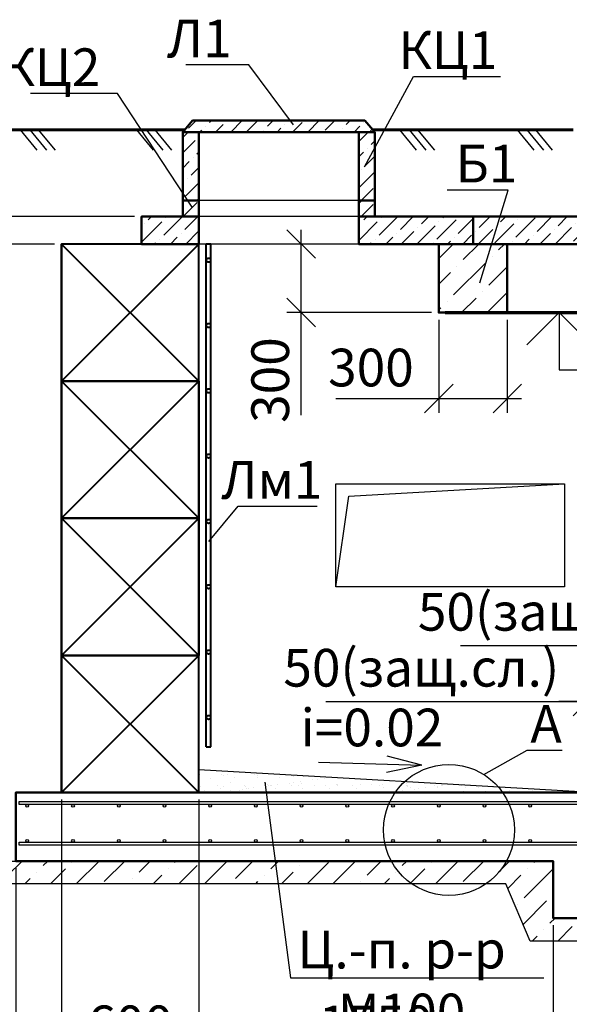
# Model space of a CAD drawing. Units: millimetres. Extents: x -3013968 to 1541824, y -3770845 to 271882.
# Drawn here: x -1300017 to -1295208, y -2260918 to -2252301 of the extents above; entities that cross this region are included whole.
import ezdxf
from ezdxf import colors
from ezdxf.entities.mleader import LeaderData, LeaderLine
from ezdxf.math import Vec2, Vec3

# ---------------------------------------------------------------- set-up
doc = ezdxf.new("R2010")
doc.units = ezdxf.units.MM
doc.layers.get('Defpoints').update_dxf_attribs({"lineweight": 25})
for name, color, linetype, lineweight in [('---Размеры (ЖБ)', 182, 'Continuous', 25), ('---Тонкие', 6, 'Continuous', 25), ('0.3', 7, 'Continuous', 40), ('Text', 7, 'Continuous', 25), ('Главный', 249, 'Continuous', 25), ('тонкая', 251, 'Continuous', 25), ('Тонкие', 250, 'Continuous', 25), ('Чертежная', 7, 'Continuous', 25)]:
    doc.layers.add(name, color=color, linetype=linetype, lineweight=lineweight)
doc.styles.add('Geniso', font='geniso.shx', dxfattribs={"width": 0.7, "oblique": 15})
doc.styles.add('Группа 2', font='geniso.shx', dxfattribs={"width": 0.8, "oblique": 15, "height": 330})
doc.dimstyles.new('1-50', dxfattribs={"dimscale": 100, "dimtxt": 3.3, "dimasz": 2.5, "dimexe": 1.25, "dimexo": 0.625, "dimtad": 1, "dimdec": 0, "dimlfac": 0.5, "dimtxsty": 'Geniso', "dimblk": 'OBLIQUE', "dimcen": 2.5, "dimdle": 1.25, "dimadec": 0, "dimazin": 0, "dimtfac": 1, "dimtdec": 0, "dimtmove": 1, "dimatfit": 2, "dimfxl": 1, "dimtfill": 1, "dimarcsym": 0})
pattern_1 = [(45, (-1211552.82, -1824431.775), (50.51394, 185.217782), [238.125, -47.625, 0, -47.625])]

# ---------------------------------------------------------------- blocks, each defined once
blk = doc.blocks.new('_None')
blk = doc.blocks.new('_Oblique')
at = {"color": 0, "linetype": 'ByBlock', "lineweight": -2}
blk.add_line((-0.5, -0.5), (0.5, 0.5), dxfattribs=at)
blk = doc.blocks.new('*D6371')
at = {"layer": 'Defpoints', "color": 0, "ltscale": 100, "transparency": 16777216}
for p in [(-1295050.1, -2258267.2), (-1295050.1, -2259637.4), (-1294950.1, -2259637.4)]:
    blk.add_point(p, dxfattribs=at)
at = {"layer": 'Чертежная', "color": 0, "lineweight": -2, "ltscale": 100, "transparency": 16777216}
for p, q in [((-1295050.1, -2259574.9), (-1295050.1, -2258142.2)), ((-1294950.1, -2259574.9), (-1294950.1, -2258142.2)), ((-1297336.7, -2258267.2), (-1295050.1, -2258267.2)), ((-1295050.1, -2258267.2), (-1295300.1, -2258267.2)), ((-1294950.1, -2258267.2), (-1295050.1, -2258267.2)), ((-1294950.1, -2258267.2), (-1295050.1, -2258267.2)), ((-1294950.1, -2258267.2), (-1294700.1, -2258267.2))]:
    blk.add_line(p, q, dxfattribs=at)
at = {"layer": 'Чертежная', "color": 0, "lineweight": -2, "ltscale": 100, "transparency": 16777216, "xscale": 250, "yscale": 250, "zscale": 250}
blk.add_blockref('_Oblique', (-1295050.1, -2258267.2), dxfattribs=at)
at = {"layer": 'Чертежная', "color": 0, "lineweight": -2, "ltscale": 100, "transparency": 16777216, "xscale": 250, "yscale": 250, "zscale": 250, "rotation": 180}
blk.add_blockref('_Oblique', (-1294950.1, -2258267.2), dxfattribs=at)
at = {"layer": 'Чертежная', "color": 0, "ltscale": 100, "transparency": 16777216, "insert": (-1296502.4, -2258015), "char_height": 330, "attachment_point": 5, "style": 'Geniso', "bg_fill": 3, "box_fill_scale": 1.1, "bg_fill_color": 256, "bg_fill_true_color": 13158600, "bg_fill_transparency": 0}
blk.add_mtext('50(защ.сл.)', dxfattribs=at)
blk = doc.blocks.new('*D6372')
at = {"layer": 'Defpoints', "color": 0, "ltscale": 100, "transparency": 16777216}
for p in [(-1293750.1, -2257777.5), (-1293750.1, -2259637.4), (-1293650.1, -2259637.4)]:
    blk.add_point(p, dxfattribs=at)
at = {"layer": 'Чертежная', "color": 0, "lineweight": -2, "ltscale": 100, "transparency": 16777216}
for p, q in [((-1293750.1, -2259574.9), (-1293750.1, -2257652.5)), ((-1293650.1, -2259574.9), (-1293650.1, -2257652.5)), ((-1296159.5, -2257777.5), (-1293750.1, -2257777.5)), ((-1293750.1, -2257777.5), (-1294000.1, -2257777.5)), ((-1293650.1, -2257777.5), (-1293750.1, -2257777.5)), ((-1293650.1, -2257777.5), (-1293750.1, -2257777.5)), ((-1293650.1, -2257777.5), (-1293400.1, -2257777.5))]:
    blk.add_line(p, q, dxfattribs=at)
at = {"layer": 'Чертежная', "color": 0, "lineweight": -2, "ltscale": 100, "transparency": 16777216, "xscale": 250, "yscale": 250, "zscale": 250}
blk.add_blockref('_Oblique', (-1293750.1, -2257777.5), dxfattribs=at)
at = {"layer": 'Чертежная', "color": 0, "lineweight": -2, "ltscale": 100, "transparency": 16777216, "xscale": 250, "yscale": 250, "zscale": 250, "rotation": 180}
blk.add_blockref('_Oblique', (-1293650.1, -2257777.5), dxfattribs=at)
at = {"layer": 'Чертежная', "color": 0, "ltscale": 100, "transparency": 16777216, "insert": (-1295325.2, -2257525.3), "char_height": 330, "attachment_point": 5, "style": 'Geniso', "bg_fill": 3, "box_fill_scale": 1.1, "bg_fill_color": 256, "bg_fill_true_color": 13158600, "bg_fill_transparency": 0}
blk.add_mtext('50(защ.сл.)', dxfattribs=at)
blk = doc.blocks.new('*D6378')
at = {"layer": 'Defpoints', "color": 0, "ltscale": 100, "transparency": 16777216}
for p in [(-1294950.1, -2259863.7), (-1295350.1, -2260163.7), (-1295350.1, -2261363.7)]:
    blk.add_point(p, dxfattribs=at)
at = {"layer": 'Чертежная', "color": 0, "lineweight": -2, "ltscale": 100, "transparency": 16777216}
for p, q in [((-1294950.1, -2259926.2), (-1294950.1, -2261488.7)), ((-1295350.1, -2260226.2), (-1295350.1, -2261488.7)), ((-1294825.1, -2261363.7), (-1295475.1, -2261363.7)), ((-1295150.1, -2261363.7), (-1294888, -2261850)), ((-1294888, -2261850), (-1294271.9, -2261850))]:
    blk.add_line(p, q, dxfattribs=at)
at = {"layer": 'Чертежная', "color": 0, "lineweight": -2, "ltscale": 100, "transparency": 16777216, "xscale": 250, "yscale": 250, "zscale": 250, "rotation": 180}
blk.add_blockref('_Oblique', (-1295350.1, -2261363.7), dxfattribs=at)
at = {"layer": 'Чертежная', "color": 0, "ltscale": 100, "transparency": 16777216, "insert": (-1294580, -2261622.5), "char_height": 330, "attachment_point": 5, "style": 'Geniso', "bg_fill": 3, "box_fill_scale": 1.1, "bg_fill_color": 256, "bg_fill_true_color": 13158600, "bg_fill_transparency": 0}
blk.add_mtext('200', dxfattribs=at)
at = {"layer": 'Чертежная', "color": 0, "lineweight": -2, "ltscale": 100, "transparency": 16777216, "xscale": 250, "yscale": 250, "zscale": 250}
blk.add_blockref('_Oblique', (-1294950.1, -2261363.7), dxfattribs=at)
blk = doc.blocks.new('*D6379')
at = {"layer": 'Defpoints', "color": 0, "ltscale": 100, "transparency": 16777216}
for p in [(-1298450.1, -2259063.7), (-1295350.1, -2260163.7), (-1298450.1, -2261363.7)]:
    blk.add_point(p, dxfattribs=at)
at = {"layer": 'Чертежная', "color": 0, "lineweight": -2, "ltscale": 100, "transparency": 16777216}
for p, q in [((-1298450.1, -2259126.2), (-1298450.1, -2261488.7)), ((-1295350.1, -2260226.2), (-1295350.1, -2261488.7)), ((-1295225.1, -2261363.7), (-1298575.1, -2261363.7))]:
    blk.add_line(p, q, dxfattribs=at)
at = {"layer": 'Чертежная', "color": 0, "lineweight": -2, "ltscale": 100, "transparency": 16777216, "xscale": 250, "yscale": 250, "zscale": 250, "rotation": 180}
blk.add_blockref('_Oblique', (-1298450.1, -2261363.7), dxfattribs=at)
at = {"layer": 'Чертежная', "color": 0, "lineweight": -2, "ltscale": 100, "transparency": 16777216, "xscale": 250, "yscale": 250, "zscale": 250}
blk.add_blockref('_Oblique', (-1295350.1, -2261363.7), dxfattribs=at)
at = {"layer": 'Чертежная', "color": 0, "ltscale": 100, "transparency": 16777216, "insert": (-1296900.1, -2261136.2), "char_height": 330, "attachment_point": 5, "style": 'Geniso', "bg_fill": 3, "box_fill_scale": 1.1, "bg_fill_color": 256, "bg_fill_true_color": 13158600, "bg_fill_transparency": 0}
blk.add_mtext('1550', dxfattribs=at)
blk = doc.blocks.new('*D6380')
at = {"layer": 'Defpoints', "color": 0, "ltscale": 100, "transparency": 16777216}
for p in [(-1299650.1, -2259063.7), (-1298450.1, -2259063.7), (-1299650.1, -2261363.7)]:
    blk.add_point(p, dxfattribs=at)
at = {"layer": 'Чертежная', "color": 0, "lineweight": -2, "ltscale": 100, "transparency": 16777216}
for p, q in [((-1299650.1, -2259126.2), (-1299650.1, -2261488.7)), ((-1298450.1, -2259126.2), (-1298450.1, -2261488.7)), ((-1298325.1, -2261363.7), (-1299775.1, -2261363.7))]:
    blk.add_line(p, q, dxfattribs=at)
at = {"layer": 'Чертежная', "color": 0, "lineweight": -2, "ltscale": 100, "transparency": 16777216, "xscale": 250, "yscale": 250, "zscale": 250, "rotation": 180}
blk.add_blockref('_Oblique', (-1299650.1, -2261363.7), dxfattribs=at)
at = {"layer": 'Чертежная', "color": 0, "lineweight": -2, "ltscale": 100, "transparency": 16777216, "xscale": 250, "yscale": 250, "zscale": 250}
blk.add_blockref('_Oblique', (-1298450.1, -2261363.7), dxfattribs=at)
at = {"layer": 'Чертежная', "color": 0, "ltscale": 100, "transparency": 16777216, "insert": (-1299050.1, -2261136.2), "char_height": 330, "attachment_point": 5, "style": 'Geniso', "bg_fill": 3, "box_fill_scale": 1.1, "bg_fill_color": 256, "bg_fill_true_color": 13158600, "bg_fill_transparency": 0}
blk.add_mtext('600', dxfattribs=at)
blk = doc.blocks.new('*D6373')
at = {"layer": 'Defpoints', "color": 0, "ltscale": 100, "transparency": 16777216}
for p in [(-1299650.1, -2259063.7), (-1300050.1, -2259663.7), (-1300050.1, -2261363.7)]:
    blk.add_point(p, dxfattribs=at)
at = {"layer": 'Чертежная', "color": 0, "lineweight": -2, "ltscale": 100, "transparency": 16777216}
for p, q in [((-1299650.1, -2259126.2), (-1299650.1, -2261488.7)), ((-1300050.1, -2259726.2), (-1300050.1, -2261488.7)), ((-1299525.1, -2261363.7), (-1300175.1, -2261363.7)), ((-1299850.1, -2261363.7), (-1299456.1, -2261925.7)), ((-1299456.1, -2261925.7), (-1298839.9, -2261925.7))]:
    blk.add_line(p, q, dxfattribs=at)
at = {"layer": 'Чертежная', "color": 0, "lineweight": -2, "ltscale": 100, "transparency": 16777216, "xscale": 250, "yscale": 250, "zscale": 250, "rotation": 180}
blk.add_blockref('_Oblique', (-1300050.1, -2261363.7), dxfattribs=at)
at = {"layer": 'Чертежная', "color": 0, "ltscale": 100, "transparency": 16777216, "insert": (-1299148, -2261698.2), "char_height": 330, "attachment_point": 5, "style": 'Geniso', "bg_fill": 3, "box_fill_scale": 1.1, "bg_fill_color": 256, "bg_fill_true_color": 13158600, "bg_fill_transparency": 0}
blk.add_mtext('200', dxfattribs=at)
at = {"layer": 'Чертежная', "color": 0, "lineweight": -2, "ltscale": 100, "transparency": 16777216, "xscale": 250, "yscale": 250, "zscale": 250}
blk.add_blockref('_Oblique', (-1299650.1, -2261363.7), dxfattribs=at)
blk = doc.blocks.new('*D6381')
at = {"layer": 'Defpoints', "color": 0, "ltscale": 100, "transparency": 16777216}
for p in [(-1300050.1, -2259663.7), (-1292050.1, -2260163.7), (-1300050.1, -2262363.7)]:
    blk.add_point(p, dxfattribs=at)
at = {"layer": 'Чертежная', "color": 0, "lineweight": -2, "ltscale": 100, "transparency": 16777216}
for p, q in [((-1300050.1, -2259726.2), (-1300050.1, -2262488.7)), ((-1292050.1, -2260226.2), (-1292050.1, -2262488.7)), ((-1291925.1, -2262363.7), (-1300175.1, -2262363.7))]:
    blk.add_line(p, q, dxfattribs=at)
at = {"layer": 'Чертежная', "color": 0, "lineweight": -2, "ltscale": 100, "transparency": 16777216, "xscale": 250, "yscale": 250, "zscale": 250, "rotation": 180}
blk.add_blockref('_Oblique', (-1300050.1, -2262363.7), dxfattribs=at)
at = {"layer": 'Чертежная', "color": 0, "lineweight": -2, "ltscale": 100, "transparency": 16777216, "xscale": 250, "yscale": 250, "zscale": 250}
blk.add_blockref('_Oblique', (-1292050.1, -2262363.7), dxfattribs=at)
at = {"layer": 'Чертежная', "color": 0, "ltscale": 100, "transparency": 16777216, "insert": (-1296050.1, -2262136.2), "char_height": 330, "attachment_point": 5, "style": 'Geniso', "bg_fill": 3, "box_fill_scale": 1.1, "bg_fill_color": 256, "bg_fill_true_color": 13158600, "bg_fill_transparency": 0}
blk.add_mtext('4000', dxfattribs=at)
blk = doc.blocks.new('UR_Left_Top')
for points in [[(-12, 0), (-12, 5), (-27, 5)], [(-14.828, 2.828), (-12, 0), (-9.172, 2.828)]]:
    blk.add_lwpolyline(points)
at = {"const_width": 0.3}
blk.add_lwpolyline([(-2, 0), (-17, 0)], dxfattribs=at)
blk = doc.blocks.new('*D6382')
at = {"layer": 'Defpoints', "color": 0, "ltscale": 100, "transparency": 16777216}
for p in [(-1297554.3, -2254263.7), (-1296650.1, -2254263.7), (-1296350.1, -2254863.7)]:
    blk.add_point(p, dxfattribs=at)
at = {"layer": 'Чертежная', "color": 0, "lineweight": -2, "ltscale": 100, "transparency": 16777216}
for p, q in [((-1297554.3, -2254988.7), (-1297554.3, -2254138.7)), ((-1296712.6, -2254263.7), (-1297679.3, -2254263.7)), ((-1296412.6, -2254863.7), (-1297679.3, -2254863.7)), ((-1297554.3, -2255762.6), (-1297554.3, -2254863.7))]:
    blk.add_line(p, q, dxfattribs=at)
at = {"layer": 'Чертежная', "color": 0, "lineweight": -2, "ltscale": 100, "transparency": 16777216, "xscale": 250, "yscale": 250, "zscale": 250}
for p, rotation in [((-1297554.3, -2254263.7), 90), ((-1297554.3, -2254863.7), 270)]:
    blk.add_blockref('_Oblique', p, dxfattribs=dict(at, rotation=rotation))
at = {"layer": 'Чертежная', "color": 0, "ltscale": 100, "transparency": 16777216, "insert": (-1297781.8, -2255454.5), "char_height": 330, "attachment_point": 5, "rotation": 90, "style": 'Geniso', "bg_fill": 3, "box_fill_scale": 1.1, "bg_fill_color": 256, "bg_fill_true_color": 13158600, "bg_fill_transparency": 0}
blk.add_mtext('300', dxfattribs=at)
blk = doc.blocks.new('*D6383')
at = {"layer": 'Defpoints', "color": 0, "ltscale": 100, "transparency": 16777216}
for p in [(-1296350.1, -2254863.7), (-1295750.1, -2254863.7), (-1295750.1, -2255615.2)]:
    blk.add_point(p, dxfattribs=at)
at = {"layer": 'Чертежная', "color": 0, "lineweight": -2, "ltscale": 100, "transparency": 16777216}
for p, q in [((-1296350.1, -2254926.2), (-1296350.1, -2255740.2)), ((-1295750.1, -2254926.2), (-1295750.1, -2255740.2)), ((-1297251.4, -2255615.2), (-1296350.1, -2255615.2)), ((-1296475.1, -2255615.2), (-1295625.1, -2255615.2))]:
    blk.add_line(p, q, dxfattribs=at)
at = {"layer": 'Чертежная', "color": 0, "lineweight": -2, "ltscale": 100, "transparency": 16777216, "xscale": 250, "yscale": 250, "zscale": 250, "rotation": 180}
blk.add_blockref('_Oblique', (-1296350.1, -2255615.2), dxfattribs=at)
at = {"layer": 'Чертежная', "color": 0, "lineweight": -2, "ltscale": 100, "transparency": 16777216, "xscale": 250, "yscale": 250, "zscale": 250}
blk.add_blockref('_Oblique', (-1295750.1, -2255615.2), dxfattribs=at)
at = {"layer": 'Чертежная', "color": 0, "ltscale": 100, "transparency": 16777216, "insert": (-1296943.3, -2255387.7), "char_height": 330, "attachment_point": 5, "style": 'Geniso', "bg_fill": 3, "box_fill_scale": 1.1, "bg_fill_color": 256, "bg_fill_true_color": 13158600, "bg_fill_transparency": 0}
blk.add_mtext('300', dxfattribs=at)
blk = doc.blocks.new('*D6397')
at = {"layer": 'Defpoints', "color": 0, "ltscale": 100, "transparency": 16777216}
for p in [(-1300450.1, -2254023.7), (-1298950.1, -2254023.7), (-1299650.1, -2254263.7)]:
    blk.add_point(p, dxfattribs=at)
at = {"layer": 'Чертежная', "color": 0, "lineweight": -2, "ltscale": 100, "transparency": 16777216}
for p, q in [((-1300450.1, -2254388.7), (-1300450.1, -2253898.7)), ((-1299012.6, -2254023.7), (-1300575.1, -2254023.7)), ((-1299712.6, -2254263.7), (-1300575.1, -2254263.7)), ((-1300450.1, -2255075.4), (-1300450.1, -2254263.7))]:
    blk.add_line(p, q, dxfattribs=at)
at = {"layer": 'Чертежная', "color": 0, "lineweight": -2, "ltscale": 100, "transparency": 16777216, "xscale": 250, "yscale": 250, "zscale": 250}
for p, rotation in [((-1300450.1, -2254023.7), 90), ((-1300450.1, -2254263.7), 270)]:
    blk.add_blockref('_Oblique', p, dxfattribs=dict(at, rotation=rotation))
at = {"layer": 'Чертежная', "color": 0, "ltscale": 100, "transparency": 16777216, "insert": (-1300677.6, -2254813.5), "char_height": 330, "attachment_point": 5, "rotation": 90, "style": 'Geniso', "bg_fill": 3, "box_fill_scale": 1.1, "bg_fill_color": 256, "bg_fill_true_color": 13158600, "bg_fill_transparency": 0}
blk.add_mtext('120', dxfattribs=at)

msp = doc.modelspace()

# ---------------------------------------------------------------- hatches: boundary and pattern name
at = {"layer": '---Размеры (ЖБ)', "ltscale": 100}
h = msp.add_hatch(dxfattribs=at)
h.set_pattern_fill('ANSI36', scale=30)
h.set_pattern_definition([(45, (-1211975.68, -1898760.63), (50.51394, 185.217782), [238.125, -47.625, 0, -47.625])])
h.paths.add_polyline_path([(-1296996.906, -2253183.725), (-1296910.064, -2253283.725), (-1298590.064, -2253283.725), (-1298503.222, -2253183.725)])
h = msp.add_hatch(dxfattribs=at)
h.set_pattern_fill('ANSI36', scale=30)
h.set_pattern_definition([(45, (-1210352.59, -1826043.48), (50.51394, 185.217782), [238.125, -47.625, 0, -47.625])])
h.paths.add_polyline_path([(-1298450.064, -2253283.725), (-1298590.064, -2253283.725), (-1298590.064, -2253883.725), (-1298450.064, -2253883.725)])
h = msp.add_hatch(dxfattribs=at)
h.set_pattern_fill('ANSI36', scale=30)
h.set_pattern_definition([(45, (-1211975.68, -1898480.63), (50.51394, 185.217782), [238.125, -47.625, 0, -47.625])])
h.paths.add_polyline_path([(-1296910.064, -2253283.725), (-1297050.064, -2253283.725), (-1297050.064, -2253883.725), (-1296910.064, -2253883.725)])
h = msp.add_hatch(dxfattribs=at)
h.set_pattern_fill('ANSI36', scale=30)
h.set_pattern_definition([(45, (-1210435.68, -1898620.63), (50.51394, 185.217782), [238.125, -47.625, 0, -47.625])])
h.paths.add_polyline_path([(-1298450.064, -2253883.725), (-1298590.064, -2253883.725), (-1298590.064, -2254023.725), (-1298450.064, -2254023.725)])
h = msp.add_hatch(dxfattribs=at)
h.set_pattern_fill('ANSI36', scale=30)
h.set_pattern_definition([(45, (-1211975.68, -1898620.63), (50.51394, 185.217782), [238.125, -47.625, 0, -47.625])])
h.paths.add_polyline_path([(-1296910.064, -2253883.725), (-1297050.064, -2253883.725), (-1297050.064, -2254023.725), (-1296910.064, -2254023.725)])
h = msp.add_hatch(dxfattribs=at)
h.set_pattern_fill('ANSI36', scale=30)
h.set_pattern_definition(pattern_1)
h.paths.add_polyline_path([(-1298450.064, -2254023.725), (-1298950.064, -2254023.725), (-1298950.064, -2254263.725), (-1298450.064, -2254263.725)])
h = msp.add_hatch(dxfattribs=at)
h.set_pattern_fill('ANSI36', scale=30)
h.set_pattern_definition(pattern_1)
h.paths.add_polyline_path([(-1296050.064, -2254263.725), (-1297050.064, -2254263.725), (-1297050.064, -2254023.725), (-1296050.064, -2254023.725)])
h = msp.add_hatch(dxfattribs=at)
h.set_pattern_fill('ANSI36', scale=30)
h.set_pattern_definition(pattern_1)
h.paths.add_polyline_path([(-1295050.064, -2254023.725), (-1296050.064, -2254023.725), (-1296050.064, -2254263.725), (-1295050.064, -2254263.725)])
at = {"layer": 'Тонкие', "lineweight": 40, "ltscale": 100}
h = msp.add_hatch(dxfattribs=at)
h.set_pattern_fill('AR-SAND', color=256, scale=3)
h.set_pattern_definition([(37.5, (-1235608.7, -1921529.72), (-4.800094, 146.82397), [0, -115.824, 0, -129.54, 0, -123.825]), (7.5, (-1235608.7, -1921529.72), (134.85698, 215.04753), [0, -62.484, 0, -104.394, 0, -40.005]), (327.5, (-1235702.43, -1921529.72), (237.29771, 0.431155), [0, -38.1, 0, -137.16, 0, -179.07]), (317.5, (-1235702.43, -1921529.72), (229.06694, 66.8788), [0, -19.05, 0, -89.916, 0, -102.87])])
h.paths.add_polyline_path([(-1294950.064, -2259063.725), (-1298450.064, -2259063.725), (-1298450.064, -2258863.725)])

# ---------------------------------------------------------------- linework, layer by layer
at = {"ltscale": 100}
for p, q in [((-1300012.98, -2253263.725), (-1299865.822, -2253443.004)), ((-1299928.15, -2253263.725), (-1299780.992, -2253443.004)), ((-1299853.491, -2253263.725), (-1299706.333, -2253443.004)), ((-1298994.739, -2253263.725), (-1298847.58, -2253443.004)), ((-1298909.909, -2253263.725), (-1298762.751, -2253443.004)), ((-1298835.25, -2253263.725), (-1298688.092, -2253443.004)), ((-1296694.207, -2253263.725), (-1296547.049, -2253443.004)), ((-1296609.377, -2253263.725), (-1296462.219, -2253443.004)), ((-1296534.718, -2253263.725), (-1296387.56, -2253443.004)), ((-1295663.965, -2253263.725), (-1295516.807, -2253443.004)), ((-1295579.136, -2253263.725), (-1295431.977, -2253443.004)), ((-1295504.477, -2253263.725), (-1295357.318, -2253443.004))]:
    msp.add_line(p, q, dxfattribs=at)
at = {"layer": '0.3'}
for p, q in [((-1298384.108, -2258663.725), (-1298384.108, -2254263.725)), ((-1298344.108, -2258663.725), (-1298344.108, -2254263.725))]:
    msp.add_line(p, q, dxfattribs=at)
for points in [[(-1298344.108, -2254263.725), (-1298384.108, -2254263.725)], [(-1298384.108, -2258663.725), (-1298344.108, -2258663.725)]]:
    msp.add_lwpolyline(points, dxfattribs=at)
for centre in [(-1298364.108, -2254404.707), (-1298364.108, -2254976.453), (-1298364.108, -2255548.199), (-1298364.108, -2256119.945), (-1298364.108, -2256691.691), (-1298364.108, -2257263.437), (-1298364.108, -2257835.184), (-1298364.108, -2258406.93)]:
    msp.add_circle(centre, 18, dxfattribs=at)
at = {"layer": 'Главный', "lineweight": 25, "ltscale": 50}
msp.add_line((-1298450.064, -2258863.725), (-1294950.064, -2259063.725), dxfattribs=at)
at = {"layer": 'тонкая', "lineweight": 60, "ltscale": 100}
msp.add_line((-1301683.232, -2253263.725), (-1298572.696, -2253263.725), dxfattribs=at)
msp.add_lwpolyline([(-1295172.696, -2253263.725), (-1296927.432, -2253263.725)], dxfattribs=at)
at = {"layer": 'Тонкие', "ltscale": 80}
for p, q in [((-1297401.837, -2258800.014), (-1296497.731, -2258825.951)), ((-1296497.731, -2258825.951), (-1296805.63, -2258889.297)), ((-1296497.731, -2258825.951), (-1296801.492, -2258745.058))]:
    msp.add_line(p, q, dxfattribs=at)
at = {"layer": 'Чертежная', "lineweight": 50, "ltscale": 100}
msp.add_lwpolyline([(-1296910.064, -2253283.725), (-1296996.906, -2253183.725), (-1298503.222, -2253183.725), (-1298590.064, -2253283.725), (-1296910.064, -2253283.725)], dxfattribs=at)
for points in [[(-1298450.064, -2253283.725), (-1298590.064, -2253283.725), (-1298590.064, -2253883.725), (-1298450.064, -2253883.725)], [(-1296910.064, -2253283.725), (-1297050.064, -2253283.725), (-1297050.064, -2253883.725), (-1296910.064, -2253883.725)], [(-1298450.064, -2253883.725), (-1298590.064, -2253883.725), (-1298590.064, -2254023.725), (-1298450.064, -2254023.725)], [(-1296910.064, -2253883.725), (-1297050.064, -2253883.725), (-1297050.064, -2254023.725), (-1296910.064, -2254023.725)], [(-1298450.064, -2254023.725), (-1298950.064, -2254023.725), (-1298950.064, -2254263.725), (-1298450.064, -2254263.725)], [(-1296050.064, -2254263.725), (-1297050.064, -2254263.725), (-1297050.064, -2254023.725), (-1296050.064, -2254023.725)], [(-1295050.064, -2254023.725), (-1296050.064, -2254023.725), (-1296050.064, -2254263.725), (-1295050.064, -2254263.725)]]:
    msp.add_lwpolyline(points, close=True, dxfattribs=at)
at = {"layer": 'Чертежная', "ltscale": 100}
for points in [[(-1297050.064, -2253883.725), (-1298450.064, -2253883.725)], [(-1297050.064, -2254023.725), (-1298450.064, -2254023.725)], [(-1297050.064, -2254263.725), (-1298450.064, -2254263.725)]]:
    msp.add_lwpolyline(points, dxfattribs=at)
at = {"layer": 'Чертежная', "lineweight": 40, "ltscale": 100}
for points in [[(-1298450.064, -2254263.725), (-1299650.064, -2254263.725), (-1299650.064, -2255463.725), (-1298450.064, -2255463.725), (-1298450.064, -2254263.725), (-1299650.064, -2255463.725), (-1299650.064, -2254263.725), (-1298450.064, -2255463.725)], [(-1298450.064, -2255463.725), (-1299650.064, -2255463.725), (-1299650.064, -2256663.725), (-1298450.064, -2256663.725), (-1298450.064, -2255463.725), (-1299650.064, -2256663.725), (-1299650.064, -2255463.725), (-1298450.064, -2256663.725)], [(-1298450.064, -2256663.725), (-1299650.064, -2256663.725), (-1299650.064, -2257863.725), (-1298450.064, -2257863.725), (-1298450.064, -2256663.725), (-1299650.064, -2257863.725), (-1299650.064, -2256663.725), (-1298450.064, -2257863.725)], [(-1298450.064, -2257863.725), (-1299650.064, -2257863.725), (-1299650.064, -2259063.725), (-1298450.064, -2259063.725), (-1298450.064, -2257863.725), (-1299650.064, -2259063.725), (-1299650.064, -2257863.725), (-1298450.064, -2259063.725)]]:
    msp.add_lwpolyline(points, dxfattribs=at)
for points in [[(-1298450.064, -2256663.725), (-1299650.064, -2256663.725), (-1299650.064, -2255463.725), (-1298450.064, -2255463.725)], [(-1298450.064, -2257863.725), (-1299650.064, -2257863.725), (-1299650.064, -2256663.725), (-1298450.064, -2256663.725)]]:
    msp.add_lwpolyline(points, close=True, dxfattribs=at)
at = {"layer": 'Чертежная', "color": 6, "lineweight": 30, "ltscale": 100}
for points in [[(-1294980.064, -2259167.725), (-1300020.064, -2259167.725), (-1300020.064, -2259143.725), (-1294980.064, -2259143.725), (-1294980.064, -2259167.725)], [(-1294980.064, -2259523.725), (-1300020.064, -2259523.725), (-1300020.064, -2259499.725), (-1294980.064, -2259499.725), (-1294980.064, -2259523.725)]]:
    msp.add_lwpolyline(points, dxfattribs=at)
for centre in [(-1299950.064, -2259179.725), (-1299550.064, -2259179.725), (-1299150.064, -2259179.725), (-1298750.064, -2259179.725), (-1298350.064, -2259179.725), (-1297950.064, -2259179.725), (-1297550.064, -2259179.725), (-1297150.064, -2259179.725), (-1296750.064, -2259179.725), (-1296350.064, -2259179.725), (-1295950.064, -2259179.725), (-1295550.064, -2259179.725), (-1299950.064, -2259487.725), (-1299550.064, -2259487.725), (-1299150.064, -2259487.725), (-1298750.064, -2259487.725), (-1298350.064, -2259487.725), (-1297950.064, -2259487.725), (-1297550.064, -2259487.725), (-1297150.064, -2259487.725), (-1296750.064, -2259487.725), (-1296350.064, -2259487.725), (-1295950.064, -2259487.725), (-1295550.064, -2259487.725)]:
    msp.add_circle(centre, 12, dxfattribs=at)

# ---------------------------------------------------------------- block references
at = {"layer": 'Text', "ltscale": 100, "xscale": 100, "yscale": 100, "zscale": 100, "rotation": 180}
msp.add_blockref('UR_Left_Top', (-1296496.241, -2254863.725), dxfattribs=at)

# ---------------------------------------------------------------- texts
at = {"layer": 'Чертежная', "insert": (-1296933.835, -2258495.278), "char_height": 330, "attachment_point": 5, "style": 'Группа 2'}
msp.add_mtext_dynamic_manual_height_columns('i=0.02', width=1149.79926, gutter_width=1650, heights=[0], dxfattribs=at)

# ---------------------------------------------------------------- leaders
at = {"layer": '---Тонкие', "color": 7, "ltscale": 100}
ml = msp.add_multileader_mtext('Standard', dxfattribs=at)
ml.set_content('Л1', color=7, style='Geniso')
ml.set_leader_properties(color=256, linetype='ByLayer', lineweight=-1)
ml.set_arrow_properties(name='NONE')
ml.build(insert=Vec2(0, 0))
ml.multileader.update_dxf_attribs({"text_left_attachment_type": 6, "text_right_attachment_type": 6, "dogleg_length": 148.031})
ctx = ml.context
ctx.base_point, ctx.char_height, ctx.plane_origin = Vec3(-1298473.377, -2252696.532), 330, Vec3(-1304211.412, -2253877.219)
ctx.left_attachment, ctx.right_attachment, ctx.text_align_type = 6, 6, 2
notes = []
notes.append((ctx, [(1, (1, 1, 0), (-1298010.765, -2252696.532), (-1, 0), 148.031, [(2, [(-1297621.205, -2253222.013)], 0, [])])]))
ctx.mtext.insert, ctx.mtext.alignment, ctx.mtext.flow_direction = Vec3(-1298160.796, -2252300.532), 3, 5
ml = msp.add_multileader_mtext('Standard', dxfattribs=at)
ml.set_content('КЦ1', color=7, style='Geniso')
ml.set_leader_properties(color=256, linetype='ByLayer', lineweight=-1)
ml.set_arrow_properties(name='NONE')
ml.build(insert=Vec2(0, 0))
ml.multileader.update_dxf_attribs({"text_left_attachment_type": 6, "text_right_attachment_type": 6, "dogleg_length": 148.031})
ctx = ml.context
ctx.base_point, ctx.char_height, ctx.plane_origin = Vec3(-1296422.056, -2252798.205), 330, Vec3(-1301900.312, -2255372.657)
ctx.left_attachment, ctx.right_attachment, ctx.text_align_type = 6, 6, 2
notes.append((ctx, [(0, (1, 1, 0), (-1296570.087, -2252798.205), (1, 0), 148.031, [(2, [(-1297000.833, -2253587.435)], 0, [])])]))
ctx.mtext.insert, ctx.mtext.alignment, ctx.mtext.flow_direction = Vec3(-1295837.555, -2252402.205), 3, 5
ml = msp.add_multileader_mtext('Standard', dxfattribs=at)
ml.set_content('Б1', color=7, style='Geniso')
ml.set_leader_properties(color=256, linetype='ByLayer', lineweight=-1)
ml.set_arrow_properties(name='NONE')
ml.build(insert=Vec2(0, 0))
ml.multileader.update_dxf_attribs({"text_left_attachment_type": 6, "text_right_attachment_type": 6, "dogleg_length": 148.031})
ctx = ml.context
ctx.base_point, ctx.char_height, ctx.landing_gap_size, ctx.plane_origin = Vec3(-1296203.7, -2253791.049), 330, 1, Vec3(-1287868.608, -2254716.854)
ctx.left_attachment, ctx.right_attachment = 6, 6
notes.append((ctx, [(0, (1, 1, 0), (-1295743.088, -2253791.049), (-1, 0), 148.031, [(2, [(-1295989.806, -2254602.526)], 0, [])])]))
ctx.mtext.insert, ctx.mtext.flow_direction = Vec3(-1296202.7, -2253395.049), 5
ml = msp.add_multileader_mtext('Standard', dxfattribs=at)
ml.set_content('{\\T0.9;Лм1}', color=7, style='Geniso')
ml.set_leader_properties(color=256, linetype='ByLayer', lineweight=-1)
ml.set_arrow_properties(name='NONE')
ml.build(insert=Vec2(0, 0))
ml.multileader.update_dxf_attribs({"text_left_attachment_type": 6, "text_right_attachment_type": 6, "dogleg_length": 148.031})
ctx = ml.context
ctx.base_point, ctx.char_height, ctx.plane_origin = Vec3(-1298040.879, -2256559.35), 330, Vec3(-1303217.809, -2258146.009)
ctx.left_attachment, ctx.right_attachment, ctx.text_align_type = 6, 6, 1
notes.append((ctx, [(0, (1, 1, 0), (-1298105.954, -2256559.35), (1, 0), 65.075, [(2, [(-1298360.979, -2256867.114)], 0, [])])]))
ctx.mtext.insert, ctx.mtext.alignment = Vec3(-1297809.669, -2256163.35), 2
ml = msp.add_multileader_mtext('Standard', dxfattribs=at)
ml.set_content('{\\T0.9;Ц.-п. р-р М100}', color=7, style='Geniso')
ml.set_leader_properties(color=256, linetype='ByLayer', lineweight=-1)
ml.set_arrow_properties(name='NONE')
ml.build(insert=Vec2(0, 0))
ml.multileader.update_dxf_attribs({"text_left_attachment_type": 6, "text_right_attachment_type": 6, "dogleg_length": 148.031})
ctx = ml.context
ctx.base_point, ctx.char_height, ctx.plane_origin = Vec3(-1297581.745, -2260686.549), 330, Vec3(-1293883.943, -2259169.409)
ctx.left_attachment, ctx.right_attachment, ctx.text_align_type = 6, 6, 1
notes.append((ctx, [(1, (1, 1, 0), (-1297646.819, -2260686.549), (1, 0), 65.075, [(2, [(-1297870.246, -2258974.081)], 0, [])])]))
ctx.mtext.insert, ctx.mtext.alignment = Vec3(-1296674.669, -2260274.049), 2
for ctx, leaders in notes:
    for number, flags, end, landing, length, lines in leaders:
        leader = LeaderData()
        leader.index, (leader.has_last_leader_line, leader.has_dogleg_vector, leader.attachment_direction) = number, flags
        leader.last_leader_point, leader.dogleg_vector, leader.dogleg_length = Vec3(end), Vec3(landing), length
        for number, points, colour, breaks in lines:
            line = LeaderLine()
            line.index, line.vertices, line.color, line.breaks = number, Vec3.list(points), colors.encode_raw_color(colour), breaks
            leader.lines.append(line)
        ctx.leaders.append(leader)

# ---------------------------------------------------------------- next in the draw order: dimensions: what is measured, and where the dimension line sits
at = {"layer": 'Чертежная', "ltscale": 100}
for base, p1, p2, picture, middle in [((-1300450.064, -2254023.725), (-1299650.064, -2254263.725), (-1298950.064, -2254023.725), '*D6397', (-1300637.629, -2254813.496)), ((-1297554.313, -2254263.725), (-1296350.064, -2254863.725), (-1296650.064, -2254263.725), '*D6382', (-1297448.33, -2255454.505))]:
    dim = msp.add_linear_dim(base=base, p1=p1, p2=p2, angle=90, dimstyle='1-50', dxfattribs=at)
    dim.commit()
    dim.dimension.update_dxf_attribs({"geometry": picture, "text_midpoint": middle, "dimtype": 160})
dim = msp.add_linear_dim(base=(-1295050.064, -2258267.215), p1=(-1294950.064, -2259637.401), p2=(-1295050.064, -2259637.401), angle=180, text='50(защ.сл.)', dimstyle='1-50', dxfattribs=at)
dim.commit()
dim.dimension.update_dxf_attribs({"geometry": '*D6371', "text_midpoint": (-1296502.379, -2258372.803), "dimtype": 160})

# ---------------------------------------------------------------- next in the draw order: hatches: boundary and pattern name
at = {"layer": '---Размеры (ЖБ)', "ltscale": 100}
h = msp.add_hatch(dxfattribs=at)
h.set_pattern_fill('ANSI36', scale=50)
h.set_pattern_definition([(45, (-1211552.82, -1865891.8), (84.1899, 308.696304), [396.875, -79.375, 0, -79.375])])
h.paths.add_polyline_path([(-1300250.064, -2259863.725), (-1300250.064, -2259663.725), (-1295350.064, -2259663.725), (-1295350.064, -2260163.725), (-1293350.064, -2260163.725), (-1291850.064, -2260163.725), (-1291850.064, -2260363.725), (-1293150.064, -2260363.725), (-1295550.064, -2260363.725), (-1295762.301, -2259863.725)])

# ---------------------------------------------------------------- next in the draw order: linework, layer by layer
at = {"layer": 'Чертежная', "lineweight": 50, "ltscale": 100}
msp.add_lwpolyline([(-1292050.064, -2259063.725), (-1292050.064, -2259063.725), (-1292050.064, -2260163.725), (-1293350.064, -2260163.725), (-1295350.064, -2260163.725), (-1295350.064, -2259663.725), (-1300050.064, -2259663.725), (-1300050.064, -2259063.725), (-1294950.064, -2259063.725), (-1294950.064, -2259863.725), (-1293750.064, -2259863.725), (-1293750.064, -2259063.725), (-1292050.064, -2259063.725)], dxfattribs=at)
at = {"layer": 'Чертежная', "lineweight": 25, "ltscale": 100}
msp.add_lwpolyline([(-1300250.064, -2259863.725), (-1300250.064, -2259663.725), (-1295350.064, -2259663.725), (-1295350.064, -2260163.725), (-1293350.064, -2260163.725), (-1291850.064, -2260163.725), (-1291850.064, -2260163.725), (-1291850.064, -2260363.725), (-1291850.064, -2260363.725), (-1293150.064, -2260363.725), (-1295550.064, -2260363.725), (-1295762.301, -2259863.725), (-1300250.064, -2259863.725)], dxfattribs=at)
at = {"layer": 'Чертежная', "ltscale": 100}
msp.add_circle((-1296260.907, -2259391.479), 572.604, dxfattribs=at)

# ---------------------------------------------------------------- next in the draw order: dimensions: what is measured, and where the dimension line sits
dim = msp.add_linear_dim(base=(-1295750.064, -2255615.215), p1=(-1296350.064, -2254863.725), p2=(-1295750.064, -2254863.725), dimstyle='1-50', dxfattribs=at)
dim.commit()
dim.dimension.update_dxf_attribs({"geometry": '*D6383', "text_midpoint": (-1296943.315, -2255702.588), "dimtype": 160})

# ---------------------------------------------------------------- next in the draw order: leaders
at = {"layer": '---Тонкие', "color": 7, "ltscale": 100}
ml = msp.add_multileader_mtext('Standard', dxfattribs=at)
ml.set_content('КЦ2', color=7, style='Geniso')
ml.set_leader_properties(color=256, linetype='ByLayer', lineweight=-1)
ml.set_arrow_properties(name='NONE')
ml.build(insert=Vec2(0, 0))
ml.multileader.update_dxf_attribs({"text_left_attachment_type": 6, "text_right_attachment_type": 6, "dogleg_length": 148.031})
ctx = ml.context
ctx.base_point, ctx.char_height, ctx.plane_origin = Vec3(-1299869.943, -2252947.557), 330, Vec3(-1305366.461, -2255170.339)
ctx.left_attachment, ctx.right_attachment, ctx.text_align_type = 6, 6, 2
notes = []
notes.append((ctx, [(1, (1, 1, 0), (-1299160.733, -2252947.557), (-1, 0), 148.031, [(2, [(-1298506.341, -2253941.916)], 0, [])])]))
ctx.mtext.insert, ctx.mtext.alignment, ctx.mtext.flow_direction = Vec3(-1299310.764, -2252551.557), 3, 5
ml = msp.add_multileader_mtext('Standard', dxfattribs=at)
ml.set_content('А', color=7, style='Группа 2')
ml.set_leader_properties(color=256, linetype='ByLayer', lineweight=-1)
ml.set_arrow_properties(name='NONE')
ml.build(insert=Vec2(0, 0))
ml.multileader.update_dxf_attribs({"text_left_attachment_type": 6, "text_right_attachment_type": 6, "dogleg_length": 83.74})
ctx = ml.context
ctx.base_point, ctx.char_height, ctx.plane_origin = Vec3(-1295492.091, -2258692.972), 330, Vec3(-1292982.51, -2259763.641)
ctx.left_attachment, ctx.right_attachment, ctx.text_align_type = 6, 6, 1
notes.append((ctx, [(1, (1, 1, 0), (-1295575.831, -2258692.972), (1, 0), 83.74, [(0, [(-1295954.676, -2258907.643)], 0, [])])]))
ctx.mtext.insert, ctx.mtext.alignment, ctx.mtext.flow_direction = Vec3(-1295410.701, -2258296.972), 2, 5
for ctx, leaders in notes:
    for number, flags, end, landing, length, lines in leaders:
        leader = LeaderData()
        leader.index, (leader.has_last_leader_line, leader.has_dogleg_vector, leader.attachment_direction) = number, flags
        leader.last_leader_point, leader.dogleg_vector, leader.dogleg_length = Vec3(end), Vec3(landing), length
        for number, points, colour, breaks in lines:
            line = LeaderLine()
            line.index, line.vertices, line.color, line.breaks = number, Vec3.list(points), colors.encode_raw_color(colour), breaks
            leader.lines.append(line)
        ctx.leaders.append(leader)

# ---------------------------------------------------------------- next in the draw order: hatches: boundary and pattern name
at = {"layer": '---Размеры (ЖБ)', "ltscale": 100}
h = msp.add_hatch(dxfattribs=at)
h.set_pattern_fill('ANSI36', scale=50)
h.set_pattern_definition([(45, (-1224911.27, -1757511.7), (84.1899, 308.696304), [396.875, -79.375, 0, -79.375])])
h.paths.add_polyline_path([(-1296350.064, -2254263.725), (-1295750.064, -2254263.725), (-1295750.064, -2254863.725), (-1296350.064, -2254863.725)])

# ---------------------------------------------------------------- next in the draw order: linework, layer by layer
at = {"layer": 'Чертежная', "lineweight": 50, "ltscale": 100}
msp.add_lwpolyline([(-1296350.064, -2254263.725), (-1295750.064, -2254263.725), (-1295750.064, -2254863.725), (-1296350.064, -2254863.725), (-1296350.064, -2254263.725)], dxfattribs=at)

# ---------------------------------------------------------------- next in the draw order: dimensions: what is measured, and where the dimension line sits
at = {"layer": 'Чертежная', "ltscale": 100}
dim = msp.add_linear_dim(base=(-1293750.064, -2257777.543), p1=(-1293650.064, -2259637.401), p2=(-1293750.064, -2259637.401), angle=180, text='50(защ.сл.)', dimstyle='1-50', dxfattribs=at)
dim.commit()
dim.dimension.update_dxf_attribs({"geometry": '*D6372', "text_midpoint": (-1295325.181, -2257910.481), "dimtype": 160})
dim = msp.add_linear_dim(base=(-1295350.064, -2261363.725), p1=(-1294950.064, -2259863.725), p2=(-1295350.064, -2260163.725), angle=180, dimstyle='1-50', dxfattribs=at)
dim.commit()
dim.dimension.update_dxf_attribs({"geometry": '*D6378', "text_midpoint": (-1294825.524, -2261850.04), "dimtype": 160})

# ---------------------------------------------------------------- next in the draw order: linework, layer by layer
msp.add_lwpolyline([(-1297250.064, -2256363.725), (-1295250.064, -2256363.725), (-1295250.064, -2257263.725), (-1297250.064, -2257263.725)], close=True, dxfattribs=at)
msp.add_lwpolyline([(-1297250.064, -2257263.725), (-1297136.029, -2256471.107), (-1295250.064, -2256363.725)], dxfattribs=at)

# ---------------------------------------------------------------- next in the draw order: dimensions: what is measured, and where the dimension line sits
dim = msp.add_linear_dim(base=(-1298450.064, -2261363.725), p1=(-1295350.064, -2260163.725), p2=(-1298450.064, -2259063.725), angle=180, dimstyle='1-50', dxfattribs=at)
dim.commit()
dim.dimension.update_dxf_attribs({"geometry": '*D6379', "text_midpoint": (-1296900.064, -2261136.225)})

# ---------------------------------------------------------------- next in the draw order: dimensions: what is measured, and where the dimension line sits
dim = msp.add_linear_dim(base=(-1299650.064, -2261363.725), p1=(-1298450.064, -2259063.725), p2=(-1299650.064, -2259063.725), angle=180, dimstyle='1-50', dxfattribs=at)
dim.commit()
dim.dimension.update_dxf_attribs({"geometry": '*D6380', "text_midpoint": (-1299050.064, -2261136.225)})

# ---------------------------------------------------------------- next in the draw order: dimensions: what is measured, and where the dimension line sits
dim = msp.add_linear_dim(base=(-1300050.064, -2261363.725), p1=(-1299650.064, -2259063.725), p2=(-1300050.064, -2259663.725), angle=180, dimstyle='1-50', dxfattribs=at)
dim.commit()
dim.dimension.update_dxf_attribs({"geometry": '*D6373', "text_midpoint": (-1299393.57, -2261925.714), "dimtype": 160})

# ---------------------------------------------------------------- next in the draw order: dimensions: what is measured, and where the dimension line sits
dim = msp.add_linear_dim(base=(-1300050.064, -2262363.725), p1=(-1292050.064, -2260163.725), p2=(-1300050.064, -2259663.725), angle=180, dimstyle='1-50', dxfattribs=at)
dim.commit()
dim.dimension.update_dxf_attribs({"geometry": '*D6381', "text_midpoint": (-1296050.064, -2262136.225)})

doc.saveas('drawing.dxf')
